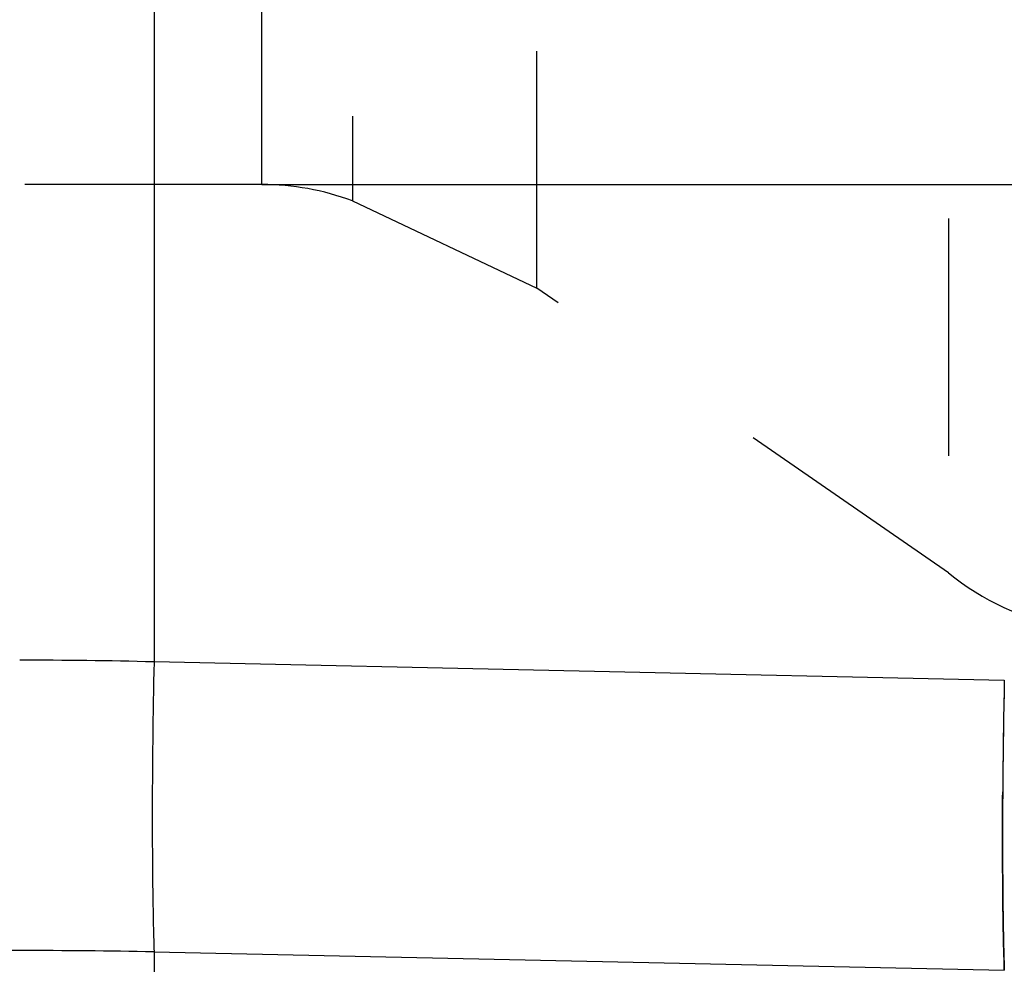
# Model space of a CAD drawing. Units: millimetres. Extents: x 0 to 420, y 0 to 297.
# Drawn here: x 203 to 212, y 113 to 122 of the extents above; entities that cross this region are included whole.
import ezdxf

# ---------------------------------------------------------------- set-up
doc = ezdxf.new("R2010")
doc.units = ezdxf.units.MM
doc.header["$LTSCALE"] = 23.1
doc.linetypes.add('DOT', pattern=[0.2, 0.1, -0.1])
doc.linetypes.add('HIDDEN', pattern=[0.2, 0.1, -0.1])
doc.layers.get('0').update_dxf_attribs({"linetype": 'CONTINUOUS'})
for name, color, linetype in [('607082210-000-00-ED1_DIM', 7, 'CONTINUOUS'), ('607082210-000_CL', 7, 'CONTINUOUS'), ('607082210-000_HL', 7, 'CONTINUOUS'), ('DEFAULT_2', 6, 'HIDDEN')]:
    doc.layers.add(name, color=color, linetype=linetype)
doc.styles.get("Standard").update_dxf_attribs({"font": 'TXT.SHX', "width": 0.7})
doc.dimstyles.new('DIMSTYLE_1', dxfattribs={"dimtxt": 3.5, "dimasz": 3.5, "dimexe": 1.5, "dimexo": 0, "dimgap": 0.875, "dimtad": 1, "dimlfac": 0.2, "dimdsep": 46, "dimtxsty": 'STANDARD', "dimblk": '_FILLED', "dimblk1": '_FILLED', "dimblk2": '_FILLED', "dimcen": 0.09, "dimclrt": 2, "dimazin": 2, "dimtp": 0.05, "dimtm": 0.05, "dimtfac": 1, "dimtofl": 0, "dimtmove": 0, "dimatfit": 3, "dimldrblk": '_FILLED', "dimfxl": 1, "dimtolj": 1, "dimarcsym": 0})

# ---------------------------------------------------------------- blocks, each defined once
blk = doc.blocks.new('_FILLED')
at = {"color": 0, "linetype": 'BYBLOCK'}
blk.add_solid([(0, 0), (-1, 0.125), (-1, -0.125)], dxfattribs=at)
blk = doc.blocks.new('*D0')
at = {"layer": '607082210-000-00-ED1_DIM', "color": 3, "linetype": 'CONTINUOUS'}
for p, q in [((204.9041, 149.1162), (231.9449, 149.1162)), ((230.4449, 149.1162), (230.4449, 135.003)), ((230.4449, 120.8897), (230.4449, 135.003)), ((204.9041, 120.8897), (231.9449, 120.8897))]:
    blk.add_line(p, q, dxfattribs=at)
at = {"layer": '607082210-000-00-ED1_DIM', "color": 3, "linetype": 'CONTINUOUS', "xscale": 3.5, "yscale": 3.5, "zscale": 3.5}
for p, rotation in [((230.4449, 149.1162), 90), ((230.4449, 120.8897), 270)]:
    blk.add_blockref('_FILLED', p, dxfattribs=dict(at, rotation=rotation))
at = {"layer": '607082210-000-00-ED1_DIM', "color": 2, "linetype": 'CONTINUOUS', "insert": (226.0699, 135.003), "char_height": 3.5, "width": 26.125, "attachment_point": 2, "rotation": 90, "line_spacing_factor": 0.9}
blk.add_mtext('(\\fgdt;{\\fgdt;n}\\fTXT.SHX;5.65)', dxfattribs=at)

msp = doc.modelspace()

# ---------------------------------------------------------------- linework, layer by layer
at = {"color": 9, "linetype": 'DOT'}
msp.add_arc((280.2229, 114.539), 68.1049, 178.720107, 180.359817, dxfattribs=at)
msp.add_open_spline([(212.1193, 114.1113), (212.1199, 114.0319), (212.1229, 113.74), (212.1285, 113.4481), (212.135, 113.2357)], degree=3, knots=[0, 0, 0, 0, 0.271962, 1, 1, 1, 1], dxfattribs=at)
at = {"layer": '607082210-000_CL', "color": 9, "linetype": 'CONTINUOUS'}
for p, q in [((203.8526, 153.7659), (203.8526, 116.24)), ((212.135, 116.0602), (203.8526, 116.24)), ((203.8526, 113.4155), (212.135, 113.2357)), ((203.8526, 113.4155), (203.8526, 86.8806))]:
    msp.add_line(p, q, dxfattribs=at)
for centre, radius, start, end in [((202.5447, 64.2788), 51.9776, 88.55809, 90.00051), ((285.4906, 114.4605), 73.3731, 178.750676, 179.599413), ((202.5435, 45.4711), 67.9569, 89.999409, 91.102613), ((202.5449, 45.4711), 67.9569, 88.897387, 90.000591)]:
    msp.add_arc(centre, radius, start, end, dxfattribs=at)
for points, knots in [([(203.8526, 116.24), (203.8416, 115.7307), (203.8325, 114.9891), (203.838, 114.0475), (203.8465, 113.6155), (203.8526, 113.4155)], [0, 0, 0, 0, 0.541056, 0.787499, 1, 1, 1, 1]), ([(212.135, 113.2357), (212.1269, 113.5009), (212.1171, 114.0802), (212.1172, 114.6595), (212.1193, 114.9734)], [0, 0, 0, 0, 0.458103, 1, 1, 1, 1])]:
    msp.add_open_spline(points, degree=3, knots=knots, dxfattribs=at)
at = {"layer": '607082210-000_HL', "color": 6, "linetype": 'HIDDEN'}
for p, q in [((204.9041, 120.8897), (199.7563, 120.8897)), ((205.7848, 120.7295), (207.5821, 119.8794)), ((211.59, 117.1085), (207.5821, 119.8794))]:
    msp.add_line(p, q, dxfattribs=at)
for centre, start, end in [((204.9041, 118.3897), 69.37357, 90), ((213.174, 119.0427), 230.68401, 260)]:
    msp.add_arc(centre, 2.5, start, end, dxfattribs=at)
at = {"layer": 'DEFAULT_2', "color": 6, "linetype": 'DOT'}
for p, q in [((211.59, 152.8974), (211.59, 117.1085)), ((207.5821, 119.8794), (207.5821, 150.1266)), ((205.7848, 149.2765), (205.7848, 120.7295)), ((204.9041, 120.8897), (204.9041, 149.1162))]:
    msp.add_line(p, q, dxfattribs=at)

# ---------------------------------------------------------------- dimensions: what is measured, and where the dimension line sits
at = {"layer": '607082210-000-00-ED1_DIM', "color": 3, "linetype": 'CONTINUOUS'}
dim = msp.add_linear_dim(base=(230.4449, 120.8897), p1=(204.9041, 149.1162), p2=(204.9041, 120.8897), angle=270, text='(%%c<>)', dimstyle='DIMSTYLE_1', dxfattribs=at)
dim.commit()
dim.dimension.update_dxf_attribs({"geometry": '*D0', "text_midpoint": (230.4449, 135.003), "dimtype": 160})

doc.saveas('drawing.dxf')
